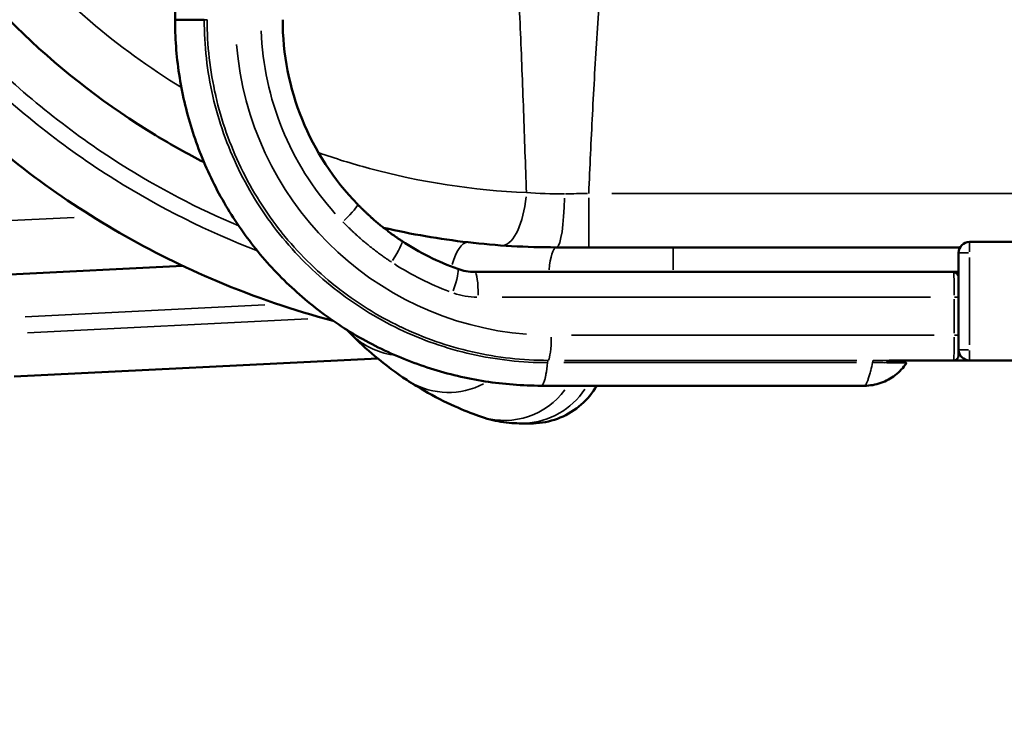
# Model space of a CAD drawing. Units: millimetres. Extents: x -239 to 23458, y 0 to 18841.
# Drawn here: x 803 to 1717, y 5979 to 6642 of the extents above; entities that cross this region are included whole.
import ezdxf

# ---------------------------------------------------------------- set-up
doc = ezdxf.new("R2010")
doc.units = ezdxf.units.MM
doc.layers.add('MD_Visible', color=7, linetype='Continuous', lineweight=50)
doc.layers.add('MD_Visible Narrow', color=7, linetype='Continuous', lineweight=35)
doc.dimstyles.new('DİLARA 5', dxfattribs={"dimtxt": 250, "dimasz": 100, "dimexe": 0, "dimexo": 100, "dimgap": 50, "dimtad": 2, "dimdec": 0, "dimlfac": 0.1, "dimrnd": 5, "dimtxsty": 'Standard', "dimcen": 0, "dimse1": 1, "dimse2": 1, "dimclrd": 256, "dimadec": 0, "dimazin": 0, "dimtfac": 1, "dimtdec": 0, "dimtix": 1, "dimtmove": 0, "dimatfit": 3, "dimfxl": 1, "dimarcsym": 0})

# ---------------------------------------------------------------- blocks, each defined once
blk = doc.blocks.new('CustomObjectsInViewport8_0')
at = {"layer": 'MD_Visible'}
for p, q in [((947.39, 6829.84), (947.39, 6642.42)), ((1675.7, 6431.12), (1409.42, 6431.12)), ((2708.08, 6436.14), (1684.37, 6436.14)), ((1674.37, 6426.14), (1674.37, 6401.39)), ((954.52, 6413.9), (794.1, 6405.93)), ((1225.53, 6408.29), (1669.68, 6408.29)), ((1674.37, 6349.57), (1674.37, 6384.86)), ((798.07, 6311.12), (1135.46, 6327.89)), ((1669.68, 6326.14), (1609.85, 6326.14)), ((1684.37, 6326.14), (2708.08, 6326.14)), ((1287.13, 6302.71), (1586.93, 6302.71)), ((1429.72, 6302.71), (1447.03, 6302.71))]:
    blk.add_line(p, q, dxfattribs=at)
for centre, radius, start, end in [((1684.37, 6426.14), 10, 90, 180), ((1669.68, 6403.6), 4.69, 0, 90), ((1684.37, 6336.14), 10, 180, 270)]:
    blk.add_arc(centre, radius, start, end, dxfattribs=at)
at = {"layer": 'MD_Visible', "extrusion": (0, 0, -1)}
for centre, radius, start, end in [((-1669.68, 6330.82), 4.69, 180, 270), ((-1429.72, 6326.14), 23.43, 270, 270.06697), ((-1572.05, 6326.14), 23.43, 269.93284, 270)]:
    blk.add_arc(centre, radius, start, end, dxfattribs=at)
at = {"layer": 'MD_Visible'}
for centre, major_axis, ratio, start_param, end_param in [((1293.24, 6642.42), (216.71, -116.41), 1, -2.648649, -1.877956), ((1293.24, 6642.42), (216.71, -116.41), 1, -1.660565, -1.424791), ((1398.09, 6431.12), (-493.83, 0), 0, 4.689443, 4.910108), ((1225.53, 6455.14), (41.28, -22.17), 1, -1.424791, -1.077855), ((1220.65, 6332.12), (468.66, 23.29), 0, 4.732948, 4.732951), ((1686.08, 6326.14), (16.4, 0), 0, 3.142345, 4.608436)]:
    blk.add_ellipse(centre, major_axis=major_axis, ratio=ratio, start_param=start_param, end_param=end_param, dxfattribs=at)
at = {"layer": 'MD_Visible', "extrusion": (0, 0, -1)}
for centre, major_axis, start_param, end_param in [((1686.08, 6408.29), (-16.4, 0), 5.507232, 6.282425), ((1674.37, 6384.86), (0, 18.74), -1.570796, -0.490946), ((1674.37, 6349.57), (0, 18.74), 3.141593, 4.712389), ((1435.46, 6302.71), (-70.28, 0), 1.735879, 2.684963), ((854.15, 6302.71), (-717.9, 0), 2.685125, 3.141582)]:
    blk.add_ellipse(centre, major_axis=major_axis, ratio=0, start_param=start_param, end_param=end_param, dxfattribs=at)
at = {"layer": 'MD_Visible'}
for points, knots in [([(2112.08, 7146.12), (2112.1, 7159.96), (2111.76, 7173.79), (2111.07, 7187.61), (2107.7, 7254.93), (2095.9, 7321.82), (2076.03, 7386.22), (2056.16, 7450.63), (2028.22, 7512.54), (1993.07, 7570.04), (1957.36, 7628.48), (1914.21, 7682.36), (1864.99, 7729.98), (1816.51, 7776.89), (1762.14, 7817.71), (1703.58, 7851.19), (1645.02, 7884.67), (1582.27, 7910.8), (1517.26, 7928.78), (1452.26, 7946.75), (1385.01, 7956.58), (1317.58, 7957.95), (1250.17, 7959.32), (1182.58, 7952.24), (1116.92, 7936.93), (1051.26, 7921.62), (987.52, 7898.08), (927.68, 7867.04), (867.84, 7836.01), (811.89, 7797.47), (761.56, 7752.63), (711.24, 7707.79), (666.53, 7656.64), (628.83, 7600.77), (590.01, 7543.24), (558.61, 7480.71), (535.67, 7415.2), (513.37, 7351.54), (499.06, 7285.09), (493.17, 7217.9), (487.29, 7150.72), (489.83, 7082.82), (500.71, 7016.27), (511.58, 6949.74), (530.8, 6884.58), (557.76, 6822.79), (586.1, 6757.82), (623.01, 6696.6), (667.23, 6641.2), (709.3, 6588.5), (757.97, 6541.07), (811.74, 6500.38), (865.49, 6459.72), (924.33, 6425.79), (986.45, 6399.64), (1021.39, 6384.93), (1057.36, 6372.69), (1094.02, 6363.01)], [-377.326252, -377.326252, -377.326252, -377.326252, -373.130864, -373.130864, -373.130864, -352.692758, -352.692758, -352.692758, -332.255754, -332.255754, -332.255754, -311.489769, -311.489769, -311.489769, -291.033153, -291.033153, -291.033153, -270.580207, -270.580207, -270.580207, -250.130679, -250.130679, -250.130679, -229.684319, -229.684319, -229.684319, -209.240878, -209.240878, -209.240878, -188.800104, -188.800104, -188.800104, -168.361748, -168.361748, -168.361748, -147.31653, -147.31653, -147.31653, -126.862956, -126.862956, -126.862956, -106.416057, -106.416057, -106.416057, -85.974832, -85.974832, -85.974832, -64.481124, -64.481124, -64.481124, -44.033587, -44.033587, -44.033587, -23.596605, -23.596605, -23.596605, -12.101159, -12.101159, -12.101159, -12.101159]), ([(974.26, 6510.06), (958.98, 6517.9), (899.02, 6551.43), (803.11, 6624.91), (714.02, 6730.41), (654.03, 6834.84), (609.6, 6946.77), (589.23, 7048.32), (583.65, 7151.19), (588.26, 7237.08), (611.89, 7355.19), (650.03, 7451.46), (709.86, 7555.71), (763.09, 7623.65), (815.89, 7674.02), (835.29, 7690.95), (843.49, 7697.85), (853.45, 7706), (873.67, 7721.94), (920.89, 7755.54), (973.43, 7784.96), (1036.1, 7813), (1100.69, 7836.49), (1226.53, 7865.04), (1332.01, 7865.83), (1405.64, 7855.46), (1416.95, 7853.74), (1460.62, 7846.12), (1505.01, 7834.49), (1558.93, 7815.39), (1633.11, 7785.08), (1707.04, 7740.35), (1799.88, 7664.06), (1854.86, 7605.19), (1898.95, 7541.74), (1926.01, 7497.94), (1957.85, 7437.01), (1990.81, 7348.31), (2007.09, 7272.62), (2015.38, 7205.05), (2017.12, 7171.29), (2017.08, 7146.12)], [28.959239, 28.959239, 28.959239, 28.959239, 34.755239, 52.132858, 69.510478, 81.095557, 92.680637, 110.058256, 115.850796, 127.435876, 139.020956, 156.398575, 162.191115, 179.568734, 185.361274, 186.809409, 188.257544, 188.981611, 191.153814, 196.946354, 208.531433, 211.427703, 220.116513, 231.701593, 254.871752, 255.354463, 256.802598, 258.733445, 270.318525, 272.249371, 278.041911, 297.350377, 301.21207, 318.58969, 324.38223, 327.2785, 335.967309, 347.552389, 359.137468, 362.033738, 370.53062, 370.53062, 370.53062, 370.53062]), ([(974.43, 6642.42), (970.08, 6642.42), (964.05, 6642.42), (957.51, 6642.42), (952.09, 6642.42), (948.26, 6642.42), (947.39, 6642.42), (947.39, 6642.42)], [-8.984597, -8.984597, -8.984597, -8.984597, -7.662674, -6.984654, -6.306634, -4.950595, -3.994049, -3.994049, -3.994049, -3.994049]), ([(1287.14, 6302.71), (1269.74, 6302.72), (1252.3, 6304.08), (1217.92, 6309.42), (1200.88, 6313.43), (1167.72, 6323.97), (1151.5, 6330.53), (1120.35, 6346.02), (1105.32, 6354.99), (1076.9, 6375.06), (1063.43, 6386.23), (1038.43, 6410.4), (1026.83, 6423.48), (1005.85, 6451.17), (996.39, 6465.86), (979.89, 6496.43), (972.8, 6512.39), (961.17, 6545.1), (956.61, 6561.94), (950.13, 6596.01), (948.19, 6613.33), (947.45, 6634.57), (947.39, 6638.49), (947.39, 6642.42)], [0, 0, 0, 0, 5.247056, 5.247056, 10.495979, 10.495979, 15.739389, 15.739389, 20.979412, 20.979412, 26.216146, 26.216146, 31.442665, 31.442665, 36.660843, 36.660843, 41.876046, 41.876046, 47.081427, 47.081427, 52.280533, 52.280533, 53.457459, 53.457459, 53.457459, 53.457459]), ([(1116.76, 6471.05), (1117.06, 6470.74), (1117.37, 6470.42), (1117.9, 6469.88), (1118.13, 6469.65), (1118.43, 6469.34), (1118.51, 6469.27), (1118.74, 6469.04), (1118.89, 6468.89), (1119.11, 6468.66), (1119.19, 6468.58), (1119.42, 6468.36), (1119.57, 6468.21), (1119.79, 6467.98), (1119.87, 6467.91), (1120.1, 6467.68), (1120.25, 6467.53), (1120.47, 6467.31), (1120.55, 6467.23), (1120.85, 6466.93), (1121.08, 6466.71), (1121.47, 6466.33), (1121.62, 6466.18), (1122.23, 6465.59), (1122.69, 6465.14), (1123.47, 6464.4), (1123.77, 6464.11), (1124.7, 6463.23), (1125.33, 6462.64), (1126.26, 6461.77), (1126.58, 6461.49), (1127.83, 6460.34), (1128.77, 6459.49), (1130.34, 6458.09), (1130.97, 6457.54), (1132.83, 6455.91), (1134.08, 6454.84), (1135.96, 6453.27), (1136.57, 6452.76), (1138.4, 6451.27), (1139.61, 6450.29), (1141.43, 6448.86), (1142.02, 6448.39), (1143.76, 6447.05), (1144.91, 6446.17), (1146.62, 6444.89), (1147.18, 6444.48), (1148.53, 6443.49), (1149.34, 6442.91), (1150.4, 6442.14), (1150.66, 6441.96), (1151.42, 6441.42), (1151.93, 6441.06), (1152.68, 6440.54), (1152.92, 6440.37), (1153.87, 6439.71), (1154.58, 6439.23), (1156.14, 6438.17), (1157.01, 6437.59), (1157.87, 6437.02)], [0, 0, 0, 0, 0.123056, 0.123056, 0.214511, 0.214511, 0.244833, 0.244833, 0.305223, 0.305223, 0.335287, 0.335287, 0.395343, 0.395343, 0.425389, 0.425389, 0.485518, 0.485518, 0.5156, 0.5156, 0.605897, 0.605897, 0.666131, 0.666131, 0.846897, 0.846897, 0.96738, 0.96738, 1.207938, 1.207938, 1.327885, 1.327885, 1.685479, 1.685479, 1.921345, 1.921345, 2.384416, 2.384416, 2.610727, 2.610727, 3.050397, 3.050397, 3.262858, 3.262858, 3.670741, 3.670741, 3.865563, 3.865563, 4.145422, 4.145422, 4.235247, 4.235247, 4.409442, 4.409442, 4.493728, 4.493728, 4.734866, 4.734866, 5.028148, 5.028148, 5.028148, 5.028148]), ([(1162.35, 6308.05), (1152.91, 6314.27), (1142.96, 6321.56), (1125.15, 6336.53), (1117.34, 6343.73), (1109.57, 6351.72)], [0, 0, 0, 0, 6.394595, 6.394595, 11.22135, 11.22135, 11.22135, 11.22135]), ([(1625.89, 6323.54), (1623.1, 6319.35), (1619.58, 6315.58), (1611.58, 6309.4), (1607, 6306.92), (1597.32, 6303.59), (1592.09, 6302.71), (1586.93, 6302.71)], [0, 0, 0, 0, 1.508948, 1.508948, 3.031567, 3.031567, 4.579711, 4.579711, 4.579711, 4.579711]), ([(1607.68, 6324.1), (1612.53, 6324.14), (1618.87, 6324.21), (1623.35, 6324.23), (1624.92, 6324.17), (1625.57, 6324.02), (1625.79, 6323.76), (1625.88, 6323.58), (1625.89, 6323.54), (1625.89, 6323.54), (1625.89, 6323.54)], [-11.126452, -11.126452, -11.126452, -11.126452, -9.536959, -8.742212, -8.344839, -7.947466, -7.550092, -7.152719, -6.755346, -6.75389, -6.75389, -6.75389, -6.75389]), ([(1228.86, 6274.7), (1222.42, 6277.03), (1214.9, 6279.98), (1197.93, 6287.62), (1188.29, 6292.42), (1172.88, 6301.34), (1167.68, 6304.54), (1162.35, 6308.05)], [0, 0, 0, 0, 7.090708, 7.090708, 14.563185, 14.563185, 18.169003, 18.169003, 18.169003, 18.169003]), ([(1338.58, 6302.71), (1334.78, 6296.16), (1329.84, 6290.16), (1318.43, 6280.15), (1311.79, 6276.02), (1297.72, 6270.17), (1290.11, 6268.39), (1281.58, 6267.82), (1280.64, 6267.77), (1279.35, 6267.74), (1278.99, 6267.73), (1278.38, 6267.72), (1278.11, 6267.72), (1277.84, 6267.72), (1277.82, 6267.72), (1277.81, 6267.72), (1277.81, 6267.72), (1277.81, 6267.72), (1277.81, 6267.72), (1277.68, 6267.72), (1277.8, 6267.72), (1277.8, 6267.72), (1277.8, 6267.72), (1277.8, 6267.72), (1277.79, 6267.72), (1277.75, 6267.72), (1277.7, 6267.72), (1277.37, 6267.72), (1276.88, 6267.72), (1274.7, 6267.72), (1272.31, 6267.72), (1269, 6267.72)], [0.006978, 0.006978, 0.006978, 0.006978, 2.278009, 2.278009, 4.562855, 4.562855, 6.847453, 6.847453, 7.129434, 7.129434, 7.235159, 7.235159, 7.314452, 7.314452, 7.318171, 7.318171, 7.318614, 7.318614, 7.318836, 7.318836, 7.375131, 7.375131, 7.520625, 7.520625, 7.95711, 7.95711, 9.266587, 9.266587, 13.195619, 13.195619, 20.852165, 20.852165, 20.852165, 20.852165]), ([(1268.69, 6267.72), (1263.3, 6267.72), (1256.78, 6268.11), (1243.35, 6270.31), (1236.22, 6272.04), (1228.86, 6274.7)], [0, 0, 0, 0, 5.196651, 5.196651, 9.835207, 9.835207, 9.835207, 9.835207]), ([(1277.8, 6267.72), (1277.8, 6267.72), (1277.8, 6267.72), (1277.8, 6267.72), (1277.8, 6267.72), (1277.8, 6267.72), (1277.79, 6267.72), (1277.77, 6267.72), (1277.74, 6267.72), (1277.54, 6267.72), (1277.25, 6267.72), (1275.46, 6267.72), (1272.74, 6267.72), (1268.69, 6267.72)], [17.391968, 17.391968, 17.391968, 17.391968, 17.417517, 17.417517, 17.529971, 17.529971, 17.867333, 17.867333, 18.879429, 18.879429, 21.915996, 21.915996, 31.12935, 31.12935, 31.12935, 31.12935])]:
    blk.add_open_spline(points, degree=3, knots=knots, dxfattribs=at)
for points in [[(947.39, 6642.42), (947.39, 6642.42), (947.39, 6642.42), (947.39, 6642.42)], [(1016.15, 6490.25), (1016.15, 6490.25), (1016.15, 6490.25), (1016.15, 6490.26)], [(1219.23, 6435.81), (1192.9, 6438.84), (1166.74, 6443.34), (1140.91, 6449.27)], [(1301.08, 6431.12), (1273.18, 6431.12), (1245.72, 6432.76), (1219.23, 6435.81)], [(1228.39, 6395.36), (1228.39, 6395.36), (1228.39, 6395.36), (1228.39, 6395.36)], [(1109.49, 6351.8), (1108.61, 6352.71), (1107.73, 6353.63), (1106.85, 6354.56)], [(1189.25, 6343.87), (1189.25, 6343.87), (1189.25, 6343.87), (1189.26, 6343.87)], [(1198.8, 6340.71), (1198.8, 6340.71), (1198.8, 6340.71), (1198.8, 6340.71)], [(1625.89, 6323.54), (1625.89, 6323.54), (1625.89, 6323.54), (1625.89, 6323.54)]]:
    blk.add_open_spline(points, degree=3, dxfattribs=at)
at = {"layer": 'MD_Visible Narrow'}
for p, q in [((1739.59, 6481.12), (1352.71, 6481.12)), ((853.88, 6458.96), (552.81, 6444)), ((944.86, 6463.48), (944.86, 6463.48)), ((975.42, 6465), (975.42, 6465)), ((1300.51, 6431.12), (1300.51, 6431.12)), ((1684.37, 6340.64), (1684.37, 6421.64)), ((808.43, 6366.59), (1030.73, 6377.64)), ((1648.24, 6384.86), (1250.81, 6384.86)), ((1670.32, 6383.1), (1670.32, 6351.33)), ((1070.57, 6364.71), (810.53, 6351.79)), ((1315.14, 6349.57), (1651.63, 6349.57)), ((1308.11, 6324.13), (1579.5, 6324.13)), ((1580.03, 6326.26), (1308.65, 6326.26))]:
    blk.add_line(p, q, dxfattribs=at)
at = {"layer": 'MD_Visible Narrow', "extrusion": (0, 0, -1)}
for centre, start, end in [((-1159.91, 6400.77), 278.75031, 313.88772), ((-1201.03, 6366.73), 242.29337, 300.17133), ((-1252.75, 6340.8), 216.66418, 286.02462), ((-1268.69, 6338), 213.16422, 267.00864)]:
    blk.add_arc(centre, 70.28, start, end, dxfattribs=at)
for centre, major_axis, ratio, start_param, end_param in [((971.31, 6642.42), (-5.86, 0), 0, 3.306053, 4.107413), ((1296.44, 6642.42), (-237.34, 127.5), 1, 5.058077, 5.751701), ((1328.4, 6481.15), (130.15, 1.81), 0.000533, 1.557895, 1.714814), ((1099.95, 6454.73), (16.81, 16.32), 0.095595, 0.073633, 1.399031), ((1144.98, 6417.46), (12.89, 19.56), 0.114351, 0.074779, 1.420797), ((1214.66, 6396.08), (-4.57, -39.74), 0.3457, 2.035556, 3.08338), ((1301.08, 6391.12), (0, -40), 0.189945, 2.070785, 3.085234), ((1409.42, 6391.12), (0, -40), 0, 2.070768, 3.085217), ((1684.37, 6426.14), (0, -10), 0, 1.649234, 3.062951), ((1684.37, 6426.14), (-10, 0), 0, 0.078575, 1.492292), ((1296.44, 6642.42), (-237.35, 127.5), 1, 4.57817, 4.790365), ((1301.85, 6391.11), (1.99, -39.95), 0.166552, 2.397511, 2.397515), ((1201.63, 6389.05), (7.97, 22.03), 0.128566, 0.076217, 1.448128), ((1225.53, 6384.86), (0, 23.43), 0.136564, 0.07854, 1.492257), ((1669.68, 6384.86), (0, -23.43), 0.027313, 3.220132, 4.633849), ((1228.73, 6455.14), (-61.92, 33.26), 1, 4.236792, 4.549035), ((1669.68, 6384.86), (-4.69, 0), 0, 1.777276, 3.0677), ((1118.2, 6324.26), (22.59, 41.05), 0.419664, 5.974961, 5.974963), ((1669.68, 6349.57), (0, -23.43), 0.027313, -1.492257, -0.07854), ((1213.33, 6371.81), (1.99, -39.95), 0, 0.463337, 0.463355), ((1686.08, 6330.82), (-11.71, 0), 0, 5.79222, 6.257223), ((1684.37, 6336.14), (0, -10), 0, 0.078438, 1.492155), ((1595.19, 6320.43), (0, 5.86), 0.136564, 5.434226, 6.141862), ((1369.69, 6279.28), (0, 46.86), 0.991227, 5.235224, 5.235948), ((1429.72, 6326.14), (0, 23.43), 0.164504, 3.140482, 3.141534)]:
    blk.add_ellipse(centre, major_axis=major_axis, ratio=ratio, start_param=start_param, end_param=end_param, dxfattribs=at)
at = {"layer": 'MD_Visible Narrow'}
for centre, major_axis, ratio, start_param, end_param in [((1296.44, 6642.42), (257.99, -138.58), 1, -2.570114, -1.156397), ((1254.03, 6482.78), (3.53, 49.88), 0.38582, 3.230225, 4.644975), ((1301.08, 6481.12), (0, 50), 0.150421, 3.219818, 4.627878), ((1331.22, 6481.12), (0, 50), 0, 3.220144, 4.63386), ((1291.05, 6480.68), (-2.48, 49.94), 0.385496, 3.930399, 3.930435), ((1291.05, 6480.68), (-2.48, 49.94), 0, 3.270746, 3.270779), ((1291.05, 6480.68), (-2.48, 49.94), 0.385496, 3.249928, 3.249948), ((1669.68, 6349.57), (4.69, 0), 0, 0.074361, 1.364784), ((1293.24, 6349.57), (0, -23.43), 0.136564, 0.175452, 1.497357), ((1684.37, 6336.14), (10, 0), 0, 1.649352, 3.063069), ((1609.85, 6320.28), (0, -5.86), 0.488488, 3.184626, 3.959233), ((1447.03, 6326.14), (0, -23.43), 0.164504, 0.000058, 0.00111), ((1498.55, 6326.14), (0, -23.43), 0.89762, 0.000058, 0.001111)]:
    blk.add_ellipse(centre, major_axis=major_axis, ratio=ratio, start_param=start_param, end_param=end_param, dxfattribs=at)
for points, knots in [([(1023.81, 6427.83), (977.71, 6445.6), (883.46, 6492.77), (756.81, 6592.73), (662.44, 6707.87), (599.44, 6821.43), (559.96, 6925.48), (535.83, 7034.13), (527.53, 7145.12), (535.25, 7256.15), (558.83, 7364.93), (597.77, 7469.19), (651.26, 7566.78), (718.22, 7655.7), (797.24, 7734.08), (886.68, 7800.3), (984.71, 7853.02), (1089.29, 7891.11), (1198.24, 7913.8), (1309.34, 7920.62), (1432.58, 7910.42), (1540.62, 7882.76), (1631.81, 7844.76), (1718.94, 7798.21), (1808.75, 7732.09), (1894.67, 7643.13), (1959.7, 7552.83), (2011.11, 7454.11), (2047.81, 7349.03), (2067.95, 7245.51), (2072, 7177.31), (2071.96, 7146.12)], [19.653123, 19.653123, 19.653123, 19.653123, 35.413295, 53.119943, 70.826591, 82.631023, 94.435455, 106.239886, 118.044318, 129.84875, 141.653182, 153.457614, 165.262045, 177.066477, 188.870909, 200.675341, 212.479773, 224.284205, 236.088636, 247.893068, 259.6975, 275.436742, 283.306364, 291.175985, 306.915227, 318.719659, 330.524091, 342.328523, 354.132955, 365.937386, 375.886697, 375.886697, 375.886697, 375.886697]), ([(2056.95, 7146.12), (2056.98, 7168.07), (2055.67, 7199.07), (2048.71, 7265.96), (2032.98, 7346.16), (1999.91, 7440.42), (1967.48, 7505.34), (1939.76, 7552.1), (1894.45, 7619.93), (1837.55, 7683.12), (1741.03, 7765.44), (1663.86, 7814.08), (1586.15, 7847.51), (1529.6, 7868.71), (1482.98, 7881.85), (1437.03, 7890.72), (1425.12, 7892.76), (1347.6, 7905.13), (1236.26, 7906.33), (1102.88, 7878.62), (1034.25, 7855.08), (967.56, 7826.7), (911.53, 7796.66), (861.04, 7762.1), (839.4, 7745.67), (828.73, 7737.26), (819.93, 7730.13), (799.13, 7712.64), (742.43, 7660.49), (684.93, 7589.81), (619.76, 7480.93), (577.64, 7380.05), (550.43, 7255.85), (543.91, 7165.28), (547.8, 7056.58), (567.34, 6949), (612.08, 6830), (673.38, 6718.62), (765.38, 6605.54), (883.44, 6511.61), (968.46, 6467.11), (1006.49, 6451.01)], [-369.050859, -369.050859, -369.050859, -369.050859, -362.033738, -359.137468, -347.552389, -335.967309, -327.2785, -324.38223, -318.58969, -301.21207, -297.350377, -278.041911, -272.249371, -270.318525, -258.733445, -256.802598, -255.354463, -254.871752, -231.701593, -220.116513, -211.427703, -208.531433, -196.946354, -191.153814, -188.981611, -188.257544, -186.809409, -185.361274, -179.568734, -162.191115, -156.398575, -139.020956, -127.435876, -115.850796, -110.058256, -92.680637, -81.095557, -69.510478, -52.132858, -34.755239, -21.550009, -21.550009, -21.550009, -21.550009]), ([(953.27, 6579.48), (923.48, 6597.74), (855.18, 6647.36), (774.72, 6733.26), (712.79, 6830.36), (672.53, 6920.5), (646.01, 7015.57), (633.77, 7113.53), (636.11, 7212.22), (652.96, 7309.48), (683.95, 7403.21), (728.42, 7491.34), (785.38, 7571.95), (853.61, 7643.3), (931.6, 7703.81), (1017.65, 7752.18), (1109.9, 7787.34), (1206.31, 7808.52), (1304.79, 7815.26), (1414.14, 7806.55), (1509.93, 7781.89), (1590.63, 7747.77), (1667.59, 7705.89), (1746.55, 7646.31), (1821.47, 7566.2), (1877.54, 7484.94), (1921.02, 7396.33), (1950.97, 7302.27), (1964.61, 7217.98), (1966.83, 7165.64), (1966.8, 7146.12)], [36.670394, 36.670394, 36.670394, 36.670394, 48.035864, 64.047819, 74.722456, 85.397092, 96.071729, 106.746365, 117.421002, 128.095638, 138.770275, 149.444911, 160.119548, 170.794184, 181.468821, 192.143457, 202.818094, 213.49273, 224.167367, 234.842003, 249.074852, 256.191276, 263.3077, 277.540549, 288.215186, 298.889822, 309.564459, 320.239095, 330.913732, 337.263803, 337.263803, 337.263803, 337.263803]), ([(1260.28, 7014.47), (1259.82, 7010.25), (1259.42, 7006.05), (1259.06, 7001.88), (1258.66, 6997.19), (1258.31, 6992.53), (1258.02, 6987.91), (1257.34, 6977.3), (1256.92, 6966.87), (1256.67, 6956.58), (1256.31, 6941.83), (1256.28, 6927.39), (1256.44, 6913.19), (1256.59, 6899), (1256.93, 6885.06), (1257.35, 6871.29), (1258.13, 6846.08), (1259.19, 6821.46), (1260.28, 6797.15), (1260.38, 6794.91), (1260.48, 6792.67), (1260.58, 6790.43), (1261.79, 6763.94), (1263.04, 6737.77), (1264.23, 6711.81), (1265.43, 6685.84), (1266.58, 6660.07), (1267.66, 6634.42), (1268.74, 6608.77), (1269.75, 6583.24), (1270.69, 6557.78), (1271.63, 6532.46), (1272.5, 6507.2), (1273.31, 6481.98)], [-55.006832, -55.006832, -55.006832, -55.006832, -53.988888, -53.988888, -53.988888, -52.844342, -52.844342, -52.844342, -50.217064, -50.217064, -50.217064, -46.44524, -46.44524, -46.44524, -42.673416, -42.673416, -42.673416, -35.76612, -35.76612, -35.76612, -35.129768, -35.129768, -35.129768, -27.58612, -27.58612, -27.58612, -20.042471, -20.042471, -20.042471, -12.498823, -12.498823, -12.498823, -4.998487, -4.998487, -4.998487, -4.998487]), ([(1331.22, 6481.12), (1332.24, 6505.58), (1334.52, 6555.16), (1338.8, 6629.77), (1344.3, 6705.03), (1351.52, 6780.13), (1359.67, 6842.35), (1368.21, 6891.86), (1375.93, 6928.78), (1385.33, 6965.35), (1393.05, 6989.31), (1397.36, 7001.12)], [5.154195, 5.154195, 5.154195, 5.154195, 12.498823, 20.042471, 27.58612, 35.129768, 42.673416, 46.44524, 50.217064, 53.988888, 57.760712, 57.760712, 57.760712, 57.760712]), ([(974.43, 6642.42), (974.43, 6618.5), (979.85, 6570.67), (1003.78, 6502.61), (1042.25, 6441.69), (1093.25, 6390.97), (1154.14, 6352.92), (1221.85, 6329.39), (1269.32, 6324.11), (1293.04, 6324.13)], [-43.378164, -43.378164, -43.378164, -43.378164, -37.181283, -30.984403, -24.787522, -18.590642, -12.393761, -6.196881, -0.003232, -0.003232, -0.003232, -0.003232]), ([(1293.57, 6326.26), (1270, 6326.24), (1246.42, 6328.87), (1223.43, 6334.07), (1223.35, 6334.09), (1223.28, 6334.11), (1223.21, 6334.12), (1200.29, 6339.33), (1177.94, 6347.11), (1156.72, 6357.27), (1156.6, 6357.33), (1156.48, 6357.39), (1156.36, 6357.45), (1135.2, 6367.61), (1115.17, 6380.15), (1096.76, 6394.76), (1096.62, 6394.87), (1096.49, 6394.98), (1096.36, 6395.08), (1078, 6409.7), (1061.25, 6426.38), (1046.55, 6444.73), (1046.44, 6444.87), (1046.34, 6445), (1046.23, 6445.14), (1031.56, 6463.51), (1018.93, 6483.54), (1008.68, 6504.74), (1008.62, 6504.86), (1008.56, 6504.99), (1008.5, 6505.11), (998.26, 6526.35), (990.4, 6548.76), (985.12, 6571.76), (985.1, 6571.84), (985.09, 6571.92), (985.07, 6571.99), (979.8, 6595.06), (977.13, 6618.74), (977.13, 6642.42)], [0.000001, 0.000001, 0.000001, 0.000001, 6.196881, 6.196881, 6.196881, 6.215964, 6.215964, 6.215964, 12.393761, 12.393761, 12.393761, 12.428981, 12.428981, 12.428981, 18.590642, 18.590642, 18.590642, 18.635139, 18.635139, 18.635139, 24.787522, 24.787522, 24.787522, 24.832578, 24.832578, 24.832578, 30.984403, 30.984403, 30.984403, 31.020706, 31.020706, 31.020706, 37.181283, 37.181283, 37.181283, 37.201596, 37.201596, 37.201596, 43.378164, 43.378164, 43.378164, 43.378164]), ([(1273.31, 6481.98), (1224.13, 6484.03), (1158.78, 6494.08), (1095.99, 6513.56), (1080.43, 6519.03)], [0, 0, 0, 0, 16.011955, 21.374286, 21.374286, 21.374286, 21.374286]), ([(1148.18, 6417.46), (1147.23, 6418.08), (1146.29, 6418.71), (1144.57, 6419.88), (1143.8, 6420.41), (1142.76, 6421.13), (1142.49, 6421.31), (1141.67, 6421.89), (1141.12, 6422.27), (1140.28, 6422.87), (1140, 6423.07), (1138.83, 6423.9), (1137.95, 6424.54), (1136.47, 6425.63), (1135.86, 6426.08), (1133.98, 6427.48), (1132.72, 6428.44), (1130.82, 6429.91), (1130.17, 6430.42), (1128.18, 6431.99), (1126.85, 6433.06), (1124.85, 6434.7), (1124.18, 6435.26), (1122.12, 6436.98), (1120.76, 6438.15), (1118.71, 6439.93), (1118.02, 6440.54), (1116.3, 6442.07), (1115.27, 6443), (1113.9, 6444.25), (1113.56, 6444.57), (1112.53, 6445.52), (1111.85, 6446.16), (1110.83, 6447.13), (1110.5, 6447.45), (1109.65, 6448.26), (1109.14, 6448.75), (1108.47, 6449.4), (1108.31, 6449.56), (1107.89, 6449.97), (1107.64, 6450.22), (1107.3, 6450.55), (1107.22, 6450.63), (1106.97, 6450.87), (1106.8, 6451.04), (1106.56, 6451.29), (1106.47, 6451.37), (1106.22, 6451.61), (1106.06, 6451.78), (1105.81, 6452.03), (1105.73, 6452.11), (1105.48, 6452.36), (1105.32, 6452.53), (1105.07, 6452.78), (1104.98, 6452.86), (1104.65, 6453.2), (1104.4, 6453.45), (1103.82, 6454.04), (1103.48, 6454.39), (1103.15, 6454.73)], [-5.028148, -5.028148, -5.028148, -5.028148, -4.734866, -4.734866, -4.493728, -4.493728, -4.409442, -4.409442, -4.235247, -4.235247, -4.145422, -4.145422, -3.865563, -3.865563, -3.670741, -3.670741, -3.262858, -3.262858, -3.050397, -3.050397, -2.610727, -2.610727, -2.384416, -2.384416, -1.921345, -1.921345, -1.685479, -1.685479, -1.327885, -1.327885, -1.207938, -1.207938, -0.96738, -0.96738, -0.846897, -0.846897, -0.666131, -0.666131, -0.605897, -0.605897, -0.5156, -0.5156, -0.485518, -0.485518, -0.425389, -0.425389, -0.395343, -0.395343, -0.335287, -0.335287, -0.305223, -0.305223, -0.244833, -0.244833, -0.214511, -0.214511, -0.123056, -0.123056, 0, 0, 0, 0]), ([(1293.04, 6324.13), (1292.6, 6320.03), (1292.09, 6316.39), (1291.52, 6313.34), (1291.46, 6312.99), (1291.39, 6312.66), (1291.33, 6312.33), (1291.1, 6311.2), (1290.87, 6310.15), (1290.63, 6309.21), (1290.32, 6307.99), (1290, 6306.94), (1289.68, 6306.05), (1289.42, 6305.37), (1289.17, 6304.79), (1288.91, 6304.31), (1288.49, 6303.55), (1288.07, 6303.06), (1287.64, 6302.84), (1287.47, 6302.75), (1287.3, 6302.71), (1287.14, 6302.71)], [-9.018772, -9.018772, -9.018772, -9.018772, -7.662346, -7.662346, -7.662346, -7.510063, -7.510063, -7.510063, -6.984655, -6.984655, -6.984655, -6.306128, -6.306128, -6.306128, -5.783713, -5.783713, -5.783713, -4.95073, -4.95073, -4.95073, -4.619743, -4.619743, -4.619743, -4.619743]), ([(1594.57, 6324.13), (1593.98, 6321.6), (1593.02, 6317.6), (1591.67, 6312.59), (1590.58, 6309.01), (1589.51, 6306.08), (1588.49, 6303.99), (1587.64, 6302.92), (1587.14, 6302.71), (1586.93, 6302.71)], [-1.8009768, -1.8009768, -1.8009768, -1.8009768, -1.6171988, -1.50113, -1.3850613, -1.2689926, -1.1529239, -1.0368552, -0.9500858, -0.9500858, -0.9500858, -0.9500858]), ([(1594.57, 6324.13), (1596.55, 6324.14), (1601.09, 6324.14), (1605.36, 6324.08), (1607.68, 6324.1)], [0.000003, 0.000003, 0.000003, 0.000003, 0.570355, 1.330829, 1.330829, 1.330829, 1.330829]), ([(1609.85, 6326.14), (1607.23, 6326.14), (1602.42, 6326.22), (1597.32, 6326.26), (1595.11, 6326.26)], [-1.330829, -1.330829, -1.330829, -1.330829, -0.570355, 0, 0, 0, 0])]:
    blk.add_open_spline(points, degree=3, knots=knots, dxfattribs=at)
for points in [[(984.96, 6561.24), (984.96, 6561.24), (984.96, 6561.24), (984.96, 6561.24)], [(1308.6, 6480.81), (1296.48, 6480.64), (1284.58, 6481.07), (1273.31, 6481.98)], [(1057.79, 6431.47), (1057.79, 6431.47), (1057.79, 6431.47), (1057.8, 6431.47)], [(1080.68, 6408.42), (1080.68, 6408.42), (1080.68, 6408.42), (1080.68, 6408.42)], [(1207.49, 6397.17), (1207.49, 6397.17), (1207.49, 6397.17), (1207.49, 6397.17)], [(1228.39, 6395.34), (1228.39, 6395.34), (1228.39, 6395.34), (1228.39, 6395.34)], [(1198.84, 6340.7), (1198.84, 6340.7), (1198.84, 6340.7), (1198.84, 6340.7)], [(1293.57, 6326.26), (1293.36, 6326.1), (1293.17, 6325.32), (1293.04, 6324.13)], [(1289.73, 6306.19), (1289.73, 6306.19), (1289.73, 6306.19), (1289.73, 6306.19)], [(1329.45, 6302.68), (1327.99, 6302.66), (1326.34, 6302.67), (1324.48, 6302.71)], [(1332.66, 6302.71), (1331.7, 6302.7), (1330.63, 6302.69), (1329.45, 6302.68)]]:
    blk.add_open_spline(points, degree=3, dxfattribs=at)
blk = doc.blocks.new('*D8')
at = {"lineweight": -2, "transparency": 16777216}
blk.add_line((100.46, 10528.75), (100.46, 2559.82), dxfattribs=at)
at = {"transparency": 16777216}
for points in [[(83.79, 10528.75), (117.13, 10528.75), (100.46, 10628.75)], [(83.79, 2559.82), (117.13, 2559.82), (100.46, 2459.82)]]:
    blk.add_solid(points, dxfattribs=at)
at = {"layer": 'Defpoints', "color": 0, "transparency": 16777216}
for p in [(6506.16, 10628.75), (100.46, 2459.82), (9276.2, 2459.82)]:
    blk.add_point(p, dxfattribs=at)
at = {"color": 0, "transparency": 16777216, "insert": (-74.54, 6544.28), "char_height": 250, "attachment_point": 5, "rotation": 90}
blk.add_mtext('815', dxfattribs=at)

msp = doc.modelspace()

# ---------------------------------------------------------------- block references
msp.add_blockref('CustomObjectsInViewport8_0', (0, 0))

# ---------------------------------------------------------------- dimensions: what is measured, and where the dimension line sits
dim = msp.add_linear_dim(base=(100.46, 2459.82), p1=(6506.16, 10628.75), p2=(9276.2, 2459.82), angle=90, dimstyle='DİLARA 5')
dim.commit()
dim.dimension.update_dxf_attribs({"geometry": '*D8', "text_midpoint": (-74.54, 6544.28)})

doc.saveas('drawing.dxf')
